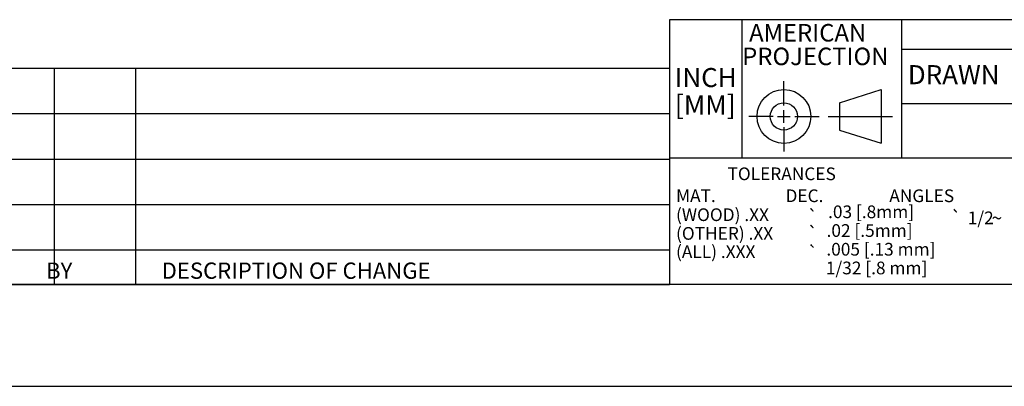
# Model space of a CAD drawing. Units: millimetres. Extents: x 143 to 2870, y 100 to 1865.
# Drawn here: x 1487 to 2264, y 100 to 389 of the extents above; entities that cross this region are included whole.
import ezdxf
from ezdxf.lldxf.tags import DXFTag

# ---------------------------------------------------------------- set-up
doc = ezdxf.new("R2010")
doc.units = ezdxf.units.MM
doc.layers.add('DEFAULT_1', color=7, linetype='Continuous')
tags = doc.linetypes.add('CENTER2', pattern=[28.575, 19.05, -3.175, 3.175, -3.175]).pattern_tags.tags
tags[10:11] = [DXFTag(74, 4), DXFTag(75, 0), DXFTag(340, '0'), DXFTag(46, 0.0), DXFTag(50, 0.0), DXFTag(44, 0.0), DXFTag(45, 0.0)]
tags[8:9] = [DXFTag(74, 4), DXFTag(75, 0), DXFTag(340, '0'), DXFTag(46, 0.0), DXFTag(50, 0.0), DXFTag(44, 0.0), DXFTag(45, 0.0)]
tags[6:7] = [DXFTag(74, 4), DXFTag(75, 0), DXFTag(340, '0'), DXFTag(46, 0.0), DXFTag(50, 0.0), DXFTag(44, 0.0), DXFTag(45, 0.0)]
tags[4:5] = [DXFTag(74, 4), DXFTag(75, 0), DXFTag(340, '0'), DXFTag(46, 0.0), DXFTag(50, 0.0), DXFTag(44, 0.0), DXFTag(45, 0.0)]

# ---------------------------------------------------------------- blocks, each defined once
blk = doc.blocks.new('標題欄框_RAS')
at = {"color": 7, "linetype": 'Continuous'}
for p, q in [((185.709, 28.876), (185.709, 8.021)), ((264.697, 28.876), (185.709, 28.876)), ((191.438, 17.967), (191.438, 28.876)), ((204.024, 17.967), (204.024, 28.876)), ((228.602, 26.517), (204.024, 26.517)), ((119.534, 25.053), (185.709, 25.053)), ((137.181, 25.053), (137.181, 8.021)), ((143.598, 25.053), (143.598, 8.021)), ((185.709, 25.053), (185.709, 8.021)), ((194.729, 22.117), (194.732, 24.028)), ((199.11, 22.316), (202.387, 23.369)), ((202.387, 23.369), (202.387, 19.159)), ((194.728, 20.761), (194.728, 21.758)), ((199.11, 22.316), (199.11, 20.188)), ((228.602, 22.25), (204.024, 22.25)), ((119.534, 21.477), (185.709, 21.477)), ((193.871, 21.261), (191.96, 21.264)), ((194.23, 21.26), (195.227, 21.259)), ((195.585, 21.258), (197.496, 21.255)), ((194.727, 20.402), (194.724, 18.491)), ((199.11, 20.188), (202.387, 19.159)), ((119.534, 17.9), (185.709, 17.9)), ((264.697, 17.967), (185.709, 17.967)), ((119.534, 14.324), (185.709, 14.324)), ((119.534, 10.748), (185.709, 10.748)), ((264.697, 8.021), (8.021, 8.021)), ((119.534, 8.021), (185.709, 8.021)), ((0, 0), (272.718, 0))]:
    blk.add_line(p, q, dxfattribs=at)
for radius in [2.121, 1.076]:
    blk.add_circle((194.728, 21.259), radius, dxfattribs=at)
at = {"layer": 'DEFAULT_1', "color": 7, "linetype": 'CENTER2'}
blk.add_line((198.21, 21.259), (203.297, 21.259), dxfattribs=at)
for s, insert, char_height, width, attachment_point in [('{\\fArial|b0||i0||c0|p34;\\C7;\\H1.377000064;\\W1.;AMERICAN}', (191.983, 27.159), 1.377, 10.11797, 7), ('{\\fArial|b0||i0||c0|p34;\\C7;\\H1.377000064;\\W1.;PROJECTION}', (191.438, 25.297), 1.377, 12.39301, 7), ('{\\fArial|b0||i0||c0|p34;\\C7;\\H1.50000006;\\W1.;INCH}', (186.124, 23.571), 1.5, 5.08697, 7), ('{\\fArial|b0||i0||c0|p34;\\C7;\\H1.50000006;\\W1.;DRAWN}', (204.504, 23.796), 1.5, 7.98914, 7), ('{\\fArial|b0||i0||c0|p34;\\C7;\\H1.529999971;\\W1.;[MM]}', (186.124, 21.401), 1.53, 4.72305, 7), ('{\\fArial|b0||i1||c0|p34;\\C7;\\H1.;\\W1.;             TOLERANCES}', (186.308, 16.237), 1, 17.92481, 7), ('{\\fArial|b0||i0||c0|p34;\\C7;\\H1.;\\W1.;MAT.                  DEC.                 ANGLES}', (186.219, 14.508), 1, 26.6087, 7), ('{\\fArial|b0||i0||c0|p34;\\C7;\\H1.;\\W1.;(WOOD) .XX  }', (186.219, 13.016), 1, 10.80314, 7), ('{\\fSolid Edge ANSI|b0||i0||c0|p34;\\C7;\\H1.;\\W1.;`}', (196.584, 13.874), 1, 1.6714, 1), ('{\\fTahoma|b0||i0||c0|p34;\\C7;\\H1.;\\W1.;.03 [.8mm]    }', (198.213, 14.244), 1, 9.41368, 1), ('{\\fSolid Edge ANSI|b0||i0||c0|p34;\\C7;\\H1.;\\W1.;`}', (207.897, 13.794), 1, 1.6714, 1), ('{\\fTahoma|b0||i0||c0|p34;\\C7;\\H1.;\\W1.;1/2}', (209.225, 13.768), 1, 2.22825, 1), ('{\\fSolid Edge ANSI|b0||i0||c0|p34;\\C7;\\H1.1016;\\W1.;~}', (211.106, 13.804), 1.1016, 0.53182, 1), ('{\\fArial|b0||i0||c0|p34;\\C7;\\H1.;\\W1.;(OTHER) .XX  }', (186.219, 11.542), 1, 11.20227, 7), ('{\\fSolid Edge ANSI|b0||i0||c0|p34;\\C7;\\H1.;\\W1.;`}', (196.586, 12.563), 1, 1.6714, 1), ('{\\fTahoma|b0||i0||c0|p34;\\C7;\\H1.;\\W1.;.02 [.5mm]}', (198.092, 12.769), 1, 7.51092, 1), ('{\\fArial|b0||i0||c0|p34;\\C7;\\H1.;\\W1.;(ALL) .XXX  }', (186.219, 10.104), 1, 8.42964, 7), ('{\\fSolid Edge ANSI|b0||i0||c0|p34;\\C7;\\H1.;\\W1.;`}', (196.591, 11.019), 1, 1.6714, 1), ('{\\fTahoma|b0||i0||c0|p34;\\C7;\\H1.;\\W1.;.005 [.13 mm]}', (198.078, 11.294), 1, 9.63901, 1), ('{\\fArial|b0||i0||c0|p34;\\C7;\\H1.2834;\\W1.;REV.         DATE           BY                  DESCRIPTION OF CHANGE}', (120.745, 9.108), 1.2834, 53.81911, 4), ('{\\fTahoma|b0||i0||c0|p34;\\C7;\\H1.;\\W1.;1/32 [.8 mm]}', (198.036, 9.82), 1, 8.93799, 1)]:
    blk.add_mtext(s, dxfattribs=dict(insert=insert, char_height=char_height, width=width, attachment_point=attachment_point))

msp = doc.modelspace()

# ---------------------------------------------------------------- block references
at = {"color": 7, "xscale": 10, "yscale": 10, "zscale": 10}
msp.add_blockref('標題欄框_RAS', (142.82, 100), dxfattribs=at)

doc.saveas('drawing.dxf')
